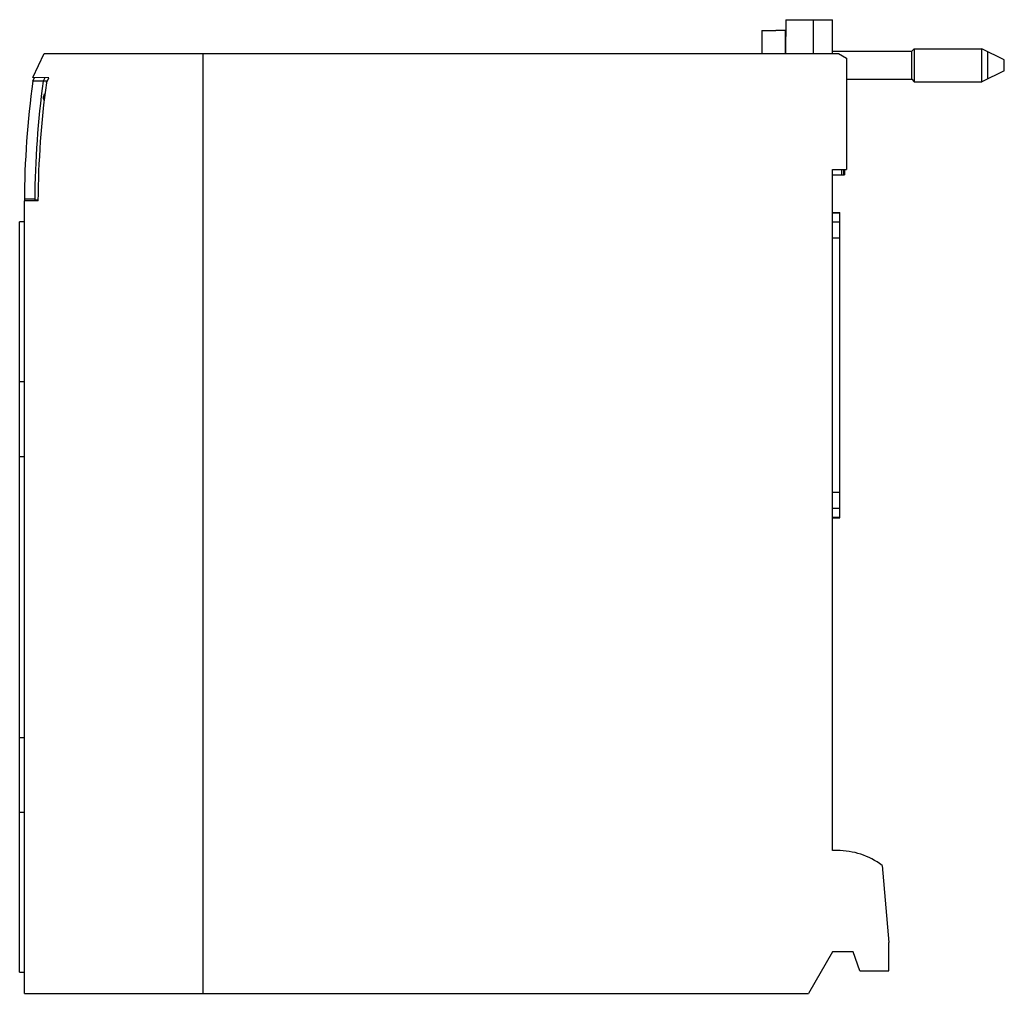
# Model space of a CAD drawing. Units: millimetres. Extents: x 459 to 563, y 253 to 356.
import ezdxf

# ---------------------------------------------------------------- set-up
doc = ezdxf.new("R2010")
doc.units = ezdxf.units.MM
doc.header["$LTSCALE"] = 30.734
doc.layers.get('0').update_dxf_attribs({"linetype": 'CONTINUOUS'})

msp = doc.modelspace()

# ---------------------------------------------------------------- linework, layer by layer
at = {"color": 7, "linetype": 'CONTINUOUS'}
for p, q in [((540.23, 356.14), (540.19, 352.54)), ((540.23, 356.14), (545.19, 356.14)), ((543.16, 352.54), (543.19, 356.14)), ((545.19, 352.54), (545.19, 356.14)), ((537.68, 355), (537.68, 352.54)), ((537.68, 355), (539.18, 355)), ((539.18, 355.04), (539.18, 355)), ((539.18, 355.04), (540.18, 355.04)), ((540.18, 352.54), (540.18, 355.04)), ((460.1, 349.98), (461.29, 352.54)), ((461.29, 352.54), (545.83, 352.54)), ((478.19, 352.54), (478.19, 252.54)), ((545.19, 352.78), (553.62, 352.78)), ((545.83, 352.54), (546.69, 352.04)), ((553.62, 352.78), (553.88, 353.04)), ((553.62, 349.8), (553.62, 352.78)), ((553.88, 353.04), (553.88, 349.54)), ((553.88, 353.04), (561.08, 353.04)), ((561.08, 349.54), (561.08, 353.04)), ((563.48, 351.89), (561.08, 353.04)), ((561.7, 352.74), (561.7, 349.84)), ((546.69, 352.04), (546.69, 340.19)), ((563.48, 350.69), (563.48, 351.89)), ((460.09, 349.59), (460.27, 349.98)), ((461.78, 349.95), (460.1, 349.98)), ((563.48, 350.69), (561.08, 349.54)), ((461.61, 349.59), (460.09, 349.59)), ((461.37, 349.96), (461.2, 349.59)), ((461.54, 349.44), (461.78, 349.95)), ((546.69, 349.8), (553.62, 349.8)), ((553.62, 349.8), (553.88, 349.54)), ((553.88, 349.54), (561.08, 349.54)), ((545.19, 267.74), (545.19, 340.19)), ((545.19, 340.19), (546.69, 340.19)), ((545.19, 339.64), (546.47, 339.64)), ((546.15, 340.19), (546.15, 339.64)), ((546.35, 340.19), (546.35, 339.64)), ((546.47, 340.19), (546.47, 339.64)), ((460.65, 336.88), (459.19, 336.87)), ((459.19, 252.54), (459.19, 336.87)), ((460.3, 337.03), (459.2, 337.03)), ((545.19, 335.62), (545.96, 335.62)), ((545.96, 303.15), (545.96, 335.62)), ((458.69, 254.78), (458.69, 334.64)), ((459.19, 334.64), (458.69, 334.64)), ((458.69, 317.64), (459.19, 317.64)), ((459.19, 309.64), (458.69, 309.64)), ((545.19, 303.15), (545.96, 303.15)), ((458.69, 279.78), (459.19, 279.78)), ((459.19, 271.78), (458.69, 271.78)), ((545.69, 267.74), (545.19, 267.74)), ((550.48, 266.16), (551.19, 257.94)), ((551.19, 254.94), (551.19, 257.94)), ((545.19, 256.94), (542.65, 252.54)), ((547.39, 256.94), (545.19, 256.94)), ((548.12, 254.94), (547.39, 256.94)), ((458.69, 254.78), (459.19, 254.78)), ((548.12, 254.94), (551.19, 254.94)), ((459.19, 252.54), (542.65, 252.54))]:
    msp.add_line(p, q, dxfattribs=at)
at = {"color": 9, "linetype": 'CONTINUOUS'}
for p, q in [((545.96, 335.56), (545.19, 335.56)), ((545.19, 334.65), (545.96, 334.65)), ((545.96, 332.91), (545.19, 332.91)), ((545.19, 305.87), (545.96, 305.87)), ((545.96, 304.13), (545.19, 304.13)), ((545.19, 303.22), (545.96, 303.22))]:
    msp.add_line(p, q, dxfattribs=at)
at = {"color": 7, "linetype": 'CONTINUOUS'}
for centre, radius, start, end in [((556.69, 336.39), 97.5, 172.2191, 179.7342), ((556.69, 336.39), 96.4, 172.1298, 179.6602), ((558.64, 336.24), 98, 172.2591, 179.6264), ((461.69, 347.84), 0.5, 126.3731, 220.6721), ((545.69, 259.74), 8, 53.2967, 90)]:
    msp.add_arc(centre, radius, start, end, dxfattribs=at)
msp.add_ellipse((1315.14, 531.39), major_axis=(11171.54, 0), ratio=0.017455, start_param=-1.647391, end_param=-1.647359, dxfattribs=at)

doc.saveas('drawing.dxf')
